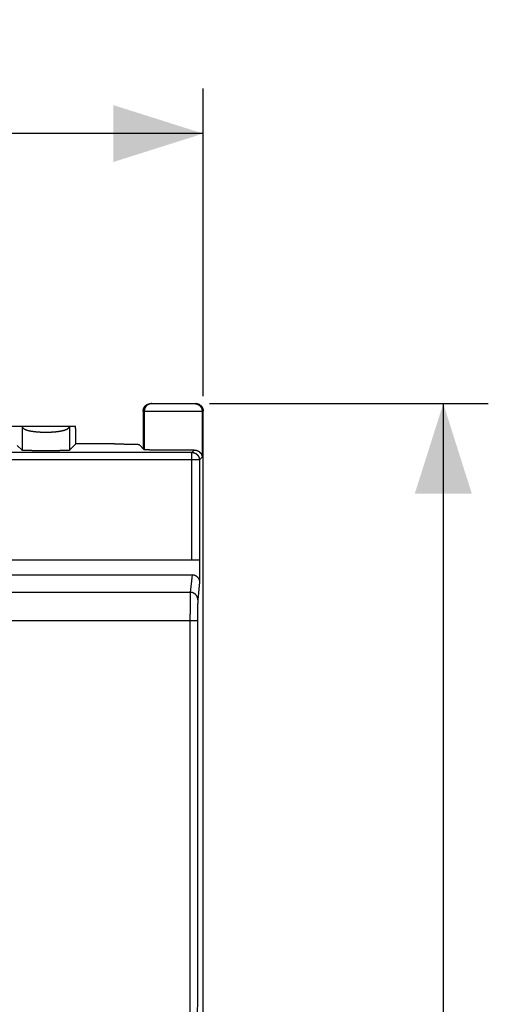
# Model space of a CAD drawing. Extents: x -51 to 83, y -24 to 48.
# Drawn here: x 67 to 83, y 5 to 38 of the extents above; entities that cross this region are included whole.
import ezdxf

# ---------------------------------------------------------------- set-up
doc = ezdxf.new("R2010")
doc.units = 0
doc.header["$LTSCALE"] = 16.335
doc.layers.get('0').update_dxf_attribs({"linetype": 'CONTINUOUS'})
doc.styles.get("Standard").update_dxf_attribs({"font": 'txt', "width": 0.8})
doc.dimstyles.new('DIMSTYLE_1', dxfattribs={"dimtxt": 3, "dimasz": 3, "dimexe": 0.18, "dimexo": 0.0625, "dimgap": 0.09, "dimtad": 1, "dimtxsty": 'STANDARD', "dimcen": 0.09, "dimazin": 3, "dimtfac": 1, "dimtofl": 0, "dimtmove": 0, "dimatfit": 3, "dimtolj": 1})

# ---------------------------------------------------------------- blocks, each defined once
blk = doc.blocks.new('*D0')
at = {"color": 7, "linetype": 'CONTINUOUS'}
for p, q in [((-1.749, 25.044), (-1.749, 35.294)), ((73.051, 25.044), (73.051, 35.294)), ((-1.749, 33.794), (35.651, 33.794)), ((73.051, 33.794), (35.651, 33.794))]:
    blk.add_line(p, q, dxfattribs=at)
for points in [[(1.251, 34.744), (-1.749, 33.794), (1.251, 32.844)], [(70.051, 32.844), (73.051, 33.794), (70.051, 34.744)]]:
    blk.add_solid(points, dxfattribs=at)
at = {"color": 7, "linetype": 'CONTINUOUS', "width": 0.732143}
blk.add_text('74,8', height=3, dxfattribs=at).set_placement((32.448, 34.544))
blk = doc.blocks.new('*D1')
at = {"color": 7, "linetype": 'CONTINUOUS'}
for p, q in [((73.265, 24.794), (82.551, 24.794)), ((81.051, 24.794), (81.051, 0.794)), ((81.051, -23.206), (81.051, 0.794)), ((73.265, -23.206), (82.551, -23.206))]:
    blk.add_line(p, q, dxfattribs=at)
for points in [[(82.001, 21.794), (81.051, 24.794), (80.101, 21.794)], [(80.101, -20.206), (81.051, -23.206), (82.001, -20.206)]]:
    blk.add_solid(points, dxfattribs=at)
at = {"color": 7, "linetype": 'CONTINUOUS', "width": 0.785714}
blk.add_text('48', height=3, rotation=90, dxfattribs=at).set_placement((80.301, 0.383))

msp = doc.modelspace()

# ---------------------------------------------------------------- linework, layer by layer
at = {"color": 7, "linetype": 'CONTINUOUS'}
for p, q in [((71.301, 24.794), (72.801, 24.794)), ((71.051, 24.544), (71.051, 23.294)), ((73.051, -22.956), (73.051, 24.544)), ((66.651, 24.044), (68.795, 24.044)), ((66.851, 23.4), (67.013, 23.238)), ((68.808, 23.451), (68.594, 23.238)), ((70.092, 23.451), (68.808, 23.451)), ((70.911, 23.434), (71.087, 23.258)), ((-1.627, 19.594), (72.929, 19.594)), ((72.929, 19.594), (72.929, 18.841)), ((-1.378, 19.094), (72.679, 19.094))]:
    msp.add_line(p, q, dxfattribs=at)
at = {"color": 9, "linetype": 'CONTINUOUS'}
for p, q in [((71.051, 24.544), (73.051, 24.544)), ((71.087, 24.544), (71.087, 23.258)), ((73.015, 24.544), (73.015, 23.008)), ((67.013, 24.044), (67.013, 23.238)), ((68.594, 24.044), (68.594, 23.238)), ((72.674, 23.167), (-1.373, 23.167)), ((72.674, 23.167), (72.754, 23.247)), ((72.674, 19.594), (72.674, 23.167)), ((72.924, 22.917), (73.015, 23.008)), ((72.924, 22.917), (-1.623, 22.917)), ((72.924, 22.917), (72.924, 19.594)), ((72.679, 19.094), (72.621, 18.504)), ((72.929, 18.841), (72.871, 18.258)), ((72.621, 18.504), (-1.319, 18.504)), ((72.61, 17.559), (-1.309, 17.559))]:
    msp.add_line(p, q, dxfattribs=at)
at = {"color": 7, "linetype": 'CONTINUOUS'}
for points, knots in [([(71.051, 24.544), (71.051, 24.547), (71.051, 24.554), (71.052, 24.564), (71.053, 24.575), (71.054, 24.585), (71.056, 24.595), (71.058, 24.605), (71.061, 24.615), (71.064, 24.625), (71.068, 24.635), (71.072, 24.644), (71.076, 24.654), (71.081, 24.663), (71.086, 24.672), (71.091, 24.681), (71.097, 24.689), (71.103, 24.697), (71.11, 24.705), (71.117, 24.713), (71.124, 24.721), (71.131, 24.728), (71.139, 24.735), (71.147, 24.741), (71.155, 24.747), (71.164, 24.753), (71.173, 24.759), (71.182, 24.764), (71.191, 24.768), (71.2, 24.773), (71.21, 24.777), (71.22, 24.78), (71.229, 24.783), (71.239, 24.786), (71.249, 24.789), (71.26, 24.79), (71.27, 24.792), (71.28, 24.793), (71.29, 24.794), (71.297, 24.794), (71.301, 24.794)], [0, 0, 0, 0, 0.026311, 0.052623, 0.078934, 0.105246, 0.131557, 0.157869, 0.184181, 0.210493, 0.236805, 0.263118, 0.289431, 0.315744, 0.342057, 0.368371, 0.394685, 0.421, 0.447315, 0.47363, 0.499946, 0.526262, 0.552578, 0.578895, 0.605212, 0.631529, 0.657847, 0.684165, 0.710484, 0.736802, 0.763121, 0.78944, 0.81576, 0.842079, 0.868399, 0.894719, 0.921039, 0.947359, 0.97368, 1, 1, 1, 1]), ([(73.051, 24.544), (73.051, 24.555), (73.049, 24.577), (73.043, 24.609), (73.032, 24.64), (73.018, 24.669), (73, 24.696), (72.978, 24.721), (72.953, 24.743), (72.926, 24.761), (72.897, 24.775), (72.866, 24.786), (72.833, 24.792), (72.812, 24.794), (72.801, 24.794)], [0, 0, 0, 0, 0.083348, 0.166687, 0.250021, 0.333348, 0.416676, 0.5, 0.583324, 0.666652, 0.749979, 0.833313, 0.916652, 1, 1, 1, 1]), ([(72.801, 24.794), (72.804, 24.794), (72.811, 24.794), (72.821, 24.793), (72.832, 24.792), (72.842, 24.79), (72.852, 24.789), (72.862, 24.786), (72.872, 24.783), (72.882, 24.78), (72.892, 24.777), (72.901, 24.773), (72.911, 24.768), (72.92, 24.764), (72.929, 24.759), (72.937, 24.753), (72.946, 24.747), (72.954, 24.741), (72.962, 24.735), (72.97, 24.728), (72.978, 24.721), (72.985, 24.713), (72.992, 24.705), (72.998, 24.697), (73.004, 24.689), (73.01, 24.681), (73.016, 24.672), (73.021, 24.663), (73.025, 24.654), (73.03, 24.644), (73.034, 24.635), (73.037, 24.625), (73.04, 24.615), (73.043, 24.605), (73.045, 24.595), (73.047, 24.585), (73.049, 24.575), (73.05, 24.564), (73.051, 24.554), (73.051, 24.547), (73.051, 24.544)], [0, 0, 0, 0, 0.026046, 0.052373, 0.078701, 0.105029, 0.131356, 0.157683, 0.18401, 0.210337, 0.236664, 0.26299, 0.289316, 0.315642, 0.341967, 0.368292, 0.394617, 0.420942, 0.447266, 0.47359, 0.499913, 0.526236, 0.552559, 0.578882, 0.605203, 0.631525, 0.657846, 0.684167, 0.710488, 0.736808, 0.763128, 0.789448, 0.815767, 0.842087, 0.868406, 0.894725, 0.921044, 0.947362, 0.973681, 1, 1, 1, 1]), ([(68.808, 23.451), (68.808, 23.458), (68.807, 23.474), (68.807, 23.497), (68.807, 23.519), (68.807, 23.542), (68.807, 23.564), (68.807, 23.586), (68.807, 23.608), (68.806, 23.629), (68.806, 23.65), (68.806, 23.671), (68.806, 23.691), (68.806, 23.711), (68.805, 23.731), (68.805, 23.75), (68.805, 23.768), (68.805, 23.786), (68.804, 23.804), (68.804, 23.821), (68.804, 23.838), (68.803, 23.854), (68.803, 23.869), (68.803, 23.884), (68.802, 23.898), (68.802, 23.912), (68.802, 23.925), (68.801, 23.938), (68.801, 23.95), (68.801, 23.961), (68.8, 23.971), (68.8, 23.981), (68.8, 23.99), (68.799, 23.999), (68.799, 24.006), (68.798, 24.013), (68.798, 24.02), (68.798, 24.025), (68.797, 24.03), (68.797, 24.034), (68.796, 24.038), (68.796, 24.04), (68.796, 24.042), (68.795, 24.043), (68.795, 24.044), (68.795, 24.044)], [0, 0, 0, 0, 0.038932, 0.077562, 0.115849, 0.153757, 0.191247, 0.228283, 0.264824, 0.300839, 0.336287, 0.371138, 0.40535, 0.438896, 0.471736, 0.503844, 0.535181, 0.565722, 0.59543, 0.624282, 0.652243, 0.67929, 0.705392, 0.730527, 0.754664, 0.777787, 0.799864, 0.820881, 0.840811, 0.859638, 0.877341, 0.893904, 0.909308, 0.923542, 0.936588, 0.948435, 0.959072, 0.968488, 0.976675, 0.983627, 0.989338, 0.993807, 0.997039, 0.999059, 1, 1, 1, 1]), ([(70.092, 23.451), (70.102, 23.451), (70.121, 23.451), (70.15, 23.45), (70.179, 23.45), (70.208, 23.45), (70.236, 23.45), (70.264, 23.45), (70.292, 23.45), (70.319, 23.449), (70.346, 23.449), (70.373, 23.449), (70.399, 23.449), (70.425, 23.448), (70.45, 23.448), (70.475, 23.448), (70.499, 23.448), (70.523, 23.447), (70.546, 23.447), (70.569, 23.447), (70.591, 23.446), (70.613, 23.446), (70.634, 23.446), (70.654, 23.445), (70.674, 23.445), (70.693, 23.444), (70.711, 23.444), (70.728, 23.444), (70.745, 23.443), (70.761, 23.443), (70.776, 23.442), (70.791, 23.442), (70.805, 23.441), (70.818, 23.441), (70.83, 23.44), (70.841, 23.44), (70.852, 23.439), (70.861, 23.439), (70.87, 23.438), (70.878, 23.438), (70.885, 23.437), (70.891, 23.437), (70.897, 23.436), (70.901, 23.436), (70.905, 23.435), (70.908, 23.435), (70.91, 23.434), (70.911, 23.434), (70.911, 23.434)], [0, 0, 0, 0, 0.035678, 0.071128, 0.106319, 0.141218, 0.175796, 0.210022, 0.243864, 0.277294, 0.310281, 0.342796, 0.37481, 0.406296, 0.437224, 0.467568, 0.4973, 0.526394, 0.554825, 0.582566, 0.609594, 0.635884, 0.661414, 0.68616, 0.7101, 0.733214, 0.75548, 0.776879, 0.797392, 0.817001, 0.835689, 0.853438, 0.870233, 0.88606, 0.900904, 0.914753, 0.927594, 0.939415, 0.950208, 0.959962, 0.968669, 0.976323, 0.982917, 0.988448, 0.992913, 0.996315, 0.998662, 1, 1, 1, 1]), ([(68.594, 23.238), (68.594, 23.237), (68.593, 23.237), (68.592, 23.237), (68.589, 23.236), (68.586, 23.236), (68.582, 23.235), (68.577, 23.235), (68.572, 23.234), (68.565, 23.234), (68.558, 23.234), (68.551, 23.233), (68.542, 23.233), (68.533, 23.232), (68.523, 23.232), (68.512, 23.232), (68.5, 23.231), (68.488, 23.231), (68.475, 23.231), (68.462, 23.23), (68.447, 23.23), (68.432, 23.229), (68.417, 23.229), (68.401, 23.229), (68.384, 23.228), (68.367, 23.228), (68.349, 23.228), (68.33, 23.228), (68.312, 23.227), (68.292, 23.227), (68.272, 23.227), (68.252, 23.226), (68.231, 23.226), (68.21, 23.226), (68.188, 23.226), (68.166, 23.226), (68.143, 23.225), (68.121, 23.225), (68.097, 23.225), (68.074, 23.225), (68.05, 23.225), (68.026, 23.225), (68.002, 23.224), (67.978, 23.224), (67.953, 23.224), (67.929, 23.224), (67.904, 23.224), (67.879, 23.224), (67.854, 23.224), (67.829, 23.224), (67.804, 23.224), (67.779, 23.224), (67.754, 23.224), (67.729, 23.224), (67.704, 23.224), (67.679, 23.224), (67.655, 23.224), (67.63, 23.224), (67.606, 23.224), (67.582, 23.225), (67.558, 23.225), (67.534, 23.225), (67.511, 23.225), (67.487, 23.225), (67.465, 23.225), (67.442, 23.226), (67.42, 23.226), (67.398, 23.226), (67.377, 23.226), (67.356, 23.226), (67.336, 23.227), (67.316, 23.227), (67.296, 23.227), (67.277, 23.228), (67.259, 23.228), (67.241, 23.228), (67.224, 23.228), (67.207, 23.229), (67.191, 23.229), (67.175, 23.229), (67.161, 23.23), (67.146, 23.23), (67.133, 23.231), (67.12, 23.231), (67.108, 23.231), (67.096, 23.232), (67.085, 23.232), (67.075, 23.232), (67.066, 23.233), (67.057, 23.233), (67.05, 23.234), (67.042, 23.234), (67.036, 23.234), (67.031, 23.235), (67.026, 23.235), (67.022, 23.236), (67.019, 23.236), (67.016, 23.237), (67.015, 23.237), (67.014, 23.237), (67.013, 23.238)], [0, 0, 0, 0, 0.000596, 0.001661, 0.003216, 0.005264, 0.007805, 0.010838, 0.014361, 0.01837, 0.022862, 0.027833, 0.033277, 0.03919, 0.045565, 0.052396, 0.059677, 0.0674, 0.075557, 0.08414, 0.093141, 0.10255, 0.112358, 0.122556, 0.133133, 0.144078, 0.15538, 0.167029, 0.179012, 0.191317, 0.203932, 0.216844, 0.230042, 0.243509, 0.257235, 0.271204, 0.285404, 0.299818, 0.314434, 0.329235, 0.344209, 0.359338, 0.37461, 0.390006, 0.405514, 0.421116, 0.436798, 0.452543, 0.468335, 0.48416, 0.5, 0.51584, 0.531665, 0.547457, 0.563202, 0.578884, 0.594486, 0.609994, 0.62539, 0.640662, 0.655791, 0.670765, 0.685566, 0.700182, 0.714596, 0.728796, 0.742765, 0.756491, 0.769958, 0.783156, 0.796068, 0.808683, 0.820988, 0.832971, 0.84462, 0.855922, 0.866867, 0.877444, 0.887642, 0.89745, 0.906859, 0.91586, 0.924443, 0.9326, 0.940323, 0.947604, 0.954435, 0.96081, 0.966723, 0.972167, 0.977138, 0.98163, 0.985639, 0.989162, 0.992195, 0.994736, 0.996784, 0.998339, 0.999404, 1, 1, 1, 1]), ([(72.754, 23.247), (72.747, 23.247), (72.733, 23.246), (72.713, 23.246), (72.691, 23.246), (72.669, 23.245), (72.647, 23.245), (72.624, 23.245), (72.6, 23.244), (72.576, 23.244), (72.552, 23.244), (72.527, 23.244), (72.502, 23.243), (72.476, 23.243), (72.45, 23.243), (72.423, 23.243), (72.396, 23.243), (72.369, 23.242), (72.342, 23.242), (72.314, 23.242), (72.286, 23.242), (72.258, 23.242), (72.23, 23.242), (72.201, 23.242), (72.173, 23.242), (72.144, 23.242), (72.115, 23.241), (72.086, 23.241), (72.057, 23.241), (72.028, 23.241), (71.999, 23.241), (71.971, 23.242), (71.942, 23.242), (71.913, 23.242), (71.885, 23.242), (71.856, 23.242), (71.828, 23.242), (71.8, 23.242), (71.772, 23.242), (71.745, 23.242), (71.717, 23.242), (71.69, 23.243), (71.664, 23.243), (71.637, 23.243), (71.611, 23.243), (71.586, 23.244), (71.561, 23.244), (71.536, 23.244), (71.512, 23.244), (71.488, 23.245), (71.465, 23.245), (71.442, 23.245), (71.42, 23.246), (71.398, 23.246), (71.377, 23.246), (71.357, 23.247), (71.337, 23.247), (71.318, 23.247), (71.3, 23.248), (71.282, 23.248), (71.265, 23.249), (71.248, 23.249), (71.233, 23.249), (71.218, 23.25), (71.204, 23.25), (71.19, 23.251), (71.178, 23.251), (71.166, 23.252), (71.155, 23.252), (71.144, 23.253), (71.135, 23.253), (71.126, 23.253), (71.118, 23.254), (71.112, 23.254), (71.105, 23.255), (71.1, 23.255), (71.096, 23.256), (71.092, 23.256), (71.09, 23.257), (71.088, 23.257), (71.087, 23.258), (71.087, 23.258)], [0, 0, 0, 0, 0.012065, 0.024499, 0.03729, 0.050426, 0.063896, 0.077688, 0.09179, 0.106187, 0.120869, 0.135821, 0.15103, 0.166482, 0.182164, 0.198061, 0.214159, 0.230444, 0.2469, 0.263514, 0.28027, 0.297153, 0.314147, 0.331239, 0.348411, 0.36565, 0.382938, 0.400262, 0.417603, 0.43495, 0.452283, 0.46959, 0.486853, 0.504058, 0.521187, 0.538228, 0.555163, 0.571979, 0.588659, 0.605189, 0.621553, 0.637738, 0.653728, 0.669509, 0.685067, 0.700389, 0.715459, 0.730265, 0.744794, 0.759031, 0.772965, 0.786583, 0.799873, 0.812822, 0.825419, 0.837653, 0.849513, 0.860987, 0.872067, 0.882741, 0.893, 0.902836, 0.912238, 0.9212, 0.929711, 0.937766, 0.945357, 0.952476, 0.959119, 0.965277, 0.970948, 0.976125, 0.980803, 0.98498, 0.988651, 0.991813, 0.994465, 0.996606, 0.998236, 0.999361, 1, 1, 1, 1]), ([(72.754, 23.247), (72.757, 23.247), (72.764, 23.247), (72.775, 23.246), (72.785, 23.246), (72.795, 23.244), (72.805, 23.243), (72.814, 23.241), (72.823, 23.239), (72.832, 23.236), (72.841, 23.234), (72.85, 23.231), (72.858, 23.227), (72.866, 23.224), (72.874, 23.22), (72.882, 23.216), (72.889, 23.212), (72.897, 23.208), (72.904, 23.203), (72.91, 23.199), (72.917, 23.194), (72.923, 23.189), (72.929, 23.184), (72.935, 23.179), (72.941, 23.173), (72.946, 23.168), (72.951, 23.162), (72.956, 23.156), (72.961, 23.151), (72.966, 23.145), (72.97, 23.139), (72.974, 23.133), (72.978, 23.127), (72.982, 23.12), (72.986, 23.114), (72.989, 23.108), (72.992, 23.101), (72.995, 23.095), (72.998, 23.088), (73, 23.082), (73.003, 23.075), (73.005, 23.069), (73.007, 23.062), (73.008, 23.055), (73.01, 23.048), (73.011, 23.042), (73.012, 23.035), (73.013, 23.028), (73.014, 23.022), (73.015, 23.015), (73.015, 23.01), (73.015, 23.008)], [0, 0, 0, 0, 0.027167, 0.053795, 0.079911, 0.105542, 0.130712, 0.155446, 0.179766, 0.203693, 0.227246, 0.250445, 0.273307, 0.295848, 0.318085, 0.340032, 0.361704, 0.383113, 0.404273, 0.425194, 0.445888, 0.466367, 0.486639, 0.506714, 0.526603, 0.546312, 0.565851, 0.585227, 0.604448, 0.623521, 0.642453, 0.66125, 0.67992, 0.698467, 0.716898, 0.735218, 0.753433, 0.771548, 0.789568, 0.807498, 0.825343, 0.843106, 0.860793, 0.878408, 0.895954, 0.913435, 0.930856, 0.94822, 0.965529, 0.982789, 1, 1, 1, 1]), ([(72.679, 19.094), (72.683, 19.094), (72.689, 19.094), (72.7, 19.093), (72.71, 19.092), (72.72, 19.09), (72.73, 19.089), (72.74, 19.086), (72.75, 19.084), (72.76, 19.08), (72.769, 19.077), (72.779, 19.073), (72.788, 19.069), (72.797, 19.064), (72.806, 19.059), (72.815, 19.053), (72.823, 19.047), (72.832, 19.041), (72.84, 19.035), (72.847, 19.028), (72.855, 19.021), (72.862, 19.013), (72.869, 19.005), (72.875, 18.997), (72.882, 18.989), (72.887, 18.98), (72.893, 18.971), (72.898, 18.962), (72.903, 18.953), (72.907, 18.943), (72.911, 18.934), (72.915, 18.924), (72.918, 18.914), (72.921, 18.904), (72.923, 18.893), (72.925, 18.883), (72.927, 18.872), (72.928, 18.862), (72.928, 18.851), (72.929, 18.844), (72.929, 18.841)], [0, 0, 0, 0, 0.025924, 0.051844, 0.077761, 0.103682, 0.129607, 0.155541, 0.181483, 0.207442, 0.233415, 0.25941, 0.285425, 0.311466, 0.337531, 0.363627, 0.389751, 0.415911, 0.442101, 0.468329, 0.49459, 0.520892, 0.547227, 0.573603, 0.600014, 0.626466, 0.652951, 0.679476, 0.706033, 0.732627, 0.759251, 0.785908, 0.812592, 0.839305, 0.866041, 0.8928, 0.919578, 0.946373, 0.973181, 1, 1, 1, 1])]:
    msp.add_open_spline(points, degree=3, knots=knots, dxfattribs=at)
at = {"color": 9, "linetype": 'CONTINUOUS'}
for points, knots in [([(71.337, 24.794), (71.333, 24.794), (71.326, 24.794), (71.315, 24.793), (71.305, 24.792), (71.294, 24.79), (71.284, 24.788), (71.274, 24.786), (71.263, 24.783), (71.253, 24.78), (71.243, 24.776), (71.234, 24.772), (71.224, 24.767), (71.215, 24.762), (71.205, 24.757), (71.197, 24.751), (71.188, 24.745), (71.179, 24.738), (71.171, 24.732), (71.164, 24.724), (71.156, 24.717), (71.149, 24.709), (71.142, 24.701), (71.135, 24.693), (71.129, 24.684), (71.124, 24.675), (71.118, 24.666), (71.113, 24.656), (71.109, 24.647), (71.105, 24.637), (71.101, 24.627), (71.097, 24.617), (71.095, 24.607), (71.092, 24.597), (71.09, 24.586), (71.089, 24.576), (71.087, 24.565), (71.087, 24.554), (71.087, 24.547), (71.087, 24.544)], [0, 0, 0, 0, 0.027025, 0.05405, 0.081075, 0.1081, 0.135125, 0.16215, 0.189176, 0.216201, 0.243226, 0.270252, 0.297278, 0.324304, 0.35133, 0.378356, 0.405382, 0.432409, 0.459435, 0.486462, 0.513489, 0.540516, 0.567544, 0.594571, 0.621599, 0.648627, 0.675655, 0.702683, 0.729712, 0.75674, 0.783769, 0.810797, 0.837826, 0.864855, 0.891884, 0.918913, 0.945942, 0.972971, 1, 1, 1, 1]), ([(72.765, 24.794), (72.768, 24.794), (72.776, 24.794), (72.786, 24.793), (72.797, 24.792), (72.807, 24.79), (72.818, 24.788), (72.828, 24.786), (72.838, 24.783), (72.848, 24.78), (72.858, 24.776), (72.868, 24.772), (72.878, 24.767), (72.887, 24.762), (72.896, 24.757), (72.905, 24.751), (72.914, 24.745), (72.922, 24.738), (72.93, 24.732), (72.938, 24.724), (72.945, 24.717), (72.953, 24.709), (72.959, 24.701), (72.966, 24.693), (72.972, 24.684), (72.978, 24.675), (72.983, 24.666), (72.988, 24.656), (72.993, 24.647), (72.997, 24.637), (73.001, 24.627), (73.004, 24.617), (73.007, 24.607), (73.009, 24.597), (73.011, 24.586), (73.013, 24.576), (73.014, 24.565), (73.015, 24.554), (73.015, 24.547), (73.015, 24.544)], [0, 0, 0, 0, 0.027025, 0.05405, 0.081075, 0.1081, 0.135125, 0.16215, 0.189176, 0.216201, 0.243226, 0.270252, 0.297278, 0.324304, 0.35133, 0.378356, 0.405382, 0.432409, 0.459435, 0.486462, 0.513489, 0.540516, 0.567544, 0.594571, 0.621599, 0.648627, 0.675655, 0.702683, 0.729712, 0.75674, 0.783769, 0.810797, 0.837826, 0.864855, 0.891884, 0.918913, 0.945942, 0.972971, 1, 1, 1, 1]), ([(67.013, 24.044), (67.014, 24.043), (67.014, 24.041), (67.014, 24.039), (67.014, 24.037), (67.015, 24.034), (67.015, 24.032), (67.015, 24.03), (67.016, 24.027), (67.017, 24.025), (67.017, 24.023), (67.018, 24.02), (67.019, 24.018), (67.02, 24.016), (67.021, 24.014), (67.022, 24.011), (67.023, 24.009), (67.024, 24.007), (67.026, 24.005), (67.027, 24.003), (67.029, 24), (67.03, 23.998), (67.032, 23.996), (67.033, 23.994), (67.035, 23.992), (67.037, 23.99), (67.038, 23.988), (67.04, 23.986), (67.042, 23.984), (67.044, 23.982), (67.046, 23.98), (67.049, 23.978), (67.051, 23.976), (67.053, 23.974), (67.055, 23.972), (67.058, 23.97), (67.06, 23.968), (67.063, 23.966), (67.066, 23.964), (67.068, 23.962), (67.071, 23.96), (67.074, 23.959), (67.077, 23.957), (67.08, 23.955), (67.083, 23.953), (67.086, 23.951), (67.089, 23.95), (67.092, 23.948), (67.095, 23.946), (67.099, 23.944), (67.102, 23.943), (67.106, 23.941), (67.109, 23.939), (67.113, 23.938), (67.116, 23.936), (67.12, 23.934), (67.124, 23.933), (67.127, 23.931), (67.131, 23.93), (67.135, 23.928), (67.139, 23.927), (67.143, 23.925), (67.147, 23.923), (67.151, 23.922), (67.156, 23.92), (67.16, 23.919), (67.164, 23.917), (67.169, 23.916), (67.173, 23.915), (67.178, 23.913), (67.182, 23.912), (67.187, 23.91), (67.191, 23.909), (67.196, 23.908), (67.201, 23.906), (67.206, 23.905), (67.21, 23.904), (67.215, 23.902), (67.22, 23.901), (67.225, 23.9), (67.23, 23.898), (67.235, 23.897), (67.241, 23.896), (67.246, 23.895), (67.251, 23.894), (67.256, 23.892), (67.262, 23.891), (67.267, 23.89), (67.272, 23.889), (67.278, 23.888), (67.283, 23.887), (67.289, 23.886), (67.295, 23.884), (67.3, 23.883), (67.306, 23.882), (67.312, 23.881), (67.317, 23.88), (67.323, 23.879), (67.329, 23.878), (67.335, 23.877), (67.341, 23.876), (67.347, 23.875), (67.353, 23.874), (67.359, 23.873), (67.365, 23.873), (67.371, 23.872), (67.377, 23.871), (67.384, 23.87), (67.39, 23.869), (67.396, 23.868), (67.402, 23.867), (67.409, 23.867), (67.415, 23.866), (67.421, 23.865), (67.428, 23.864), (67.434, 23.863), (67.441, 23.863), (67.447, 23.862), (67.454, 23.861), (67.461, 23.861), (67.467, 23.86), (67.474, 23.859), (67.481, 23.859), (67.487, 23.858), (67.494, 23.857), (67.501, 23.857), (67.508, 23.856), (67.514, 23.855), (67.521, 23.855), (67.528, 23.854), (67.535, 23.854), (67.542, 23.853), (67.549, 23.853), (67.556, 23.852), (67.563, 23.852), (67.57, 23.851), (67.577, 23.851), (67.584, 23.85), (67.591, 23.85), (67.598, 23.85), (67.605, 23.849), (67.612, 23.849), (67.619, 23.848), (67.626, 23.848), (67.633, 23.848), (67.64, 23.847), (67.648, 23.847), (67.655, 23.847), (67.662, 23.847), (67.669, 23.846), (67.676, 23.846), (67.684, 23.846), (67.691, 23.846), (67.698, 23.845), (67.705, 23.845), (67.713, 23.845), (67.72, 23.845), (67.727, 23.845), (67.735, 23.844), (67.742, 23.844), (67.749, 23.844), (67.756, 23.844), (67.764, 23.844), (67.771, 23.844), (67.778, 23.844), (67.786, 23.844), (67.793, 23.844), (67.8, 23.844), (67.808, 23.844), (67.815, 23.844), (67.822, 23.844), (67.83, 23.844), (67.837, 23.844), (67.844, 23.844), (67.852, 23.844), (67.859, 23.844), (67.866, 23.844), (67.873, 23.844), (67.881, 23.845), (67.888, 23.845), (67.895, 23.845), (67.903, 23.845), (67.91, 23.845), (67.917, 23.846), (67.924, 23.846), (67.931, 23.846), (67.939, 23.846), (67.946, 23.847), (67.953, 23.847), (67.96, 23.847), (67.967, 23.847), (67.975, 23.848), (67.982, 23.848), (67.989, 23.848), (67.996, 23.849), (68.003, 23.849), (68.01, 23.85), (68.017, 23.85), (68.024, 23.85), (68.031, 23.851), (68.038, 23.851), (68.045, 23.852), (68.052, 23.852), (68.059, 23.853), (68.066, 23.853), (68.073, 23.854), (68.08, 23.854), (68.087, 23.855), (68.094, 23.855), (68.1, 23.856), (68.107, 23.857), (68.114, 23.857), (68.121, 23.858), (68.127, 23.859), (68.134, 23.859), (68.141, 23.86), (68.147, 23.861), (68.154, 23.861), (68.16, 23.862), (68.167, 23.863), (68.174, 23.863), (68.18, 23.864), (68.186, 23.865), (68.193, 23.866), (68.199, 23.867), (68.206, 23.867), (68.212, 23.868), (68.218, 23.869), (68.224, 23.87), (68.231, 23.871), (68.237, 23.872), (68.243, 23.873), (68.249, 23.873), (68.255, 23.874), (68.261, 23.875), (68.267, 23.876), (68.273, 23.877), (68.279, 23.878), (68.285, 23.879), (68.291, 23.88), (68.296, 23.881), (68.302, 23.882), (68.308, 23.883), (68.313, 23.884), (68.319, 23.886), (68.325, 23.887), (68.33, 23.888), (68.336, 23.889), (68.341, 23.89), (68.346, 23.891), (68.352, 23.892), (68.357, 23.894), (68.362, 23.895), (68.367, 23.896), (68.373, 23.897), (68.378, 23.898), (68.383, 23.9), (68.388, 23.901), (68.393, 23.902), (68.398, 23.904), (68.402, 23.905), (68.407, 23.906), (68.412, 23.908), (68.417, 23.909), (68.421, 23.91), (68.426, 23.912), (68.43, 23.913), (68.435, 23.915), (68.439, 23.916), (68.444, 23.917), (68.448, 23.919), (68.452, 23.92), (68.456, 23.922), (68.461, 23.923), (68.465, 23.925), (68.469, 23.927), (68.473, 23.928), (68.477, 23.93), (68.48, 23.931), (68.484, 23.933), (68.488, 23.934), (68.492, 23.936), (68.495, 23.938), (68.499, 23.939), (68.502, 23.941), (68.506, 23.943), (68.509, 23.944), (68.513, 23.946), (68.516, 23.948), (68.519, 23.95), (68.522, 23.951), (68.525, 23.953), (68.528, 23.955), (68.531, 23.957), (68.534, 23.959), (68.537, 23.96), (68.54, 23.962), (68.542, 23.964), (68.545, 23.966), (68.548, 23.968), (68.55, 23.97), (68.552, 23.972), (68.555, 23.974), (68.557, 23.976), (68.559, 23.978), (68.562, 23.98), (68.564, 23.982), (68.566, 23.984), (68.568, 23.986), (68.569, 23.988), (68.571, 23.99), (68.573, 23.992), (68.575, 23.994), (68.576, 23.996), (68.578, 23.998), (68.579, 24), (68.581, 24.003), (68.582, 24.005), (68.583, 24.007), (68.585, 24.009), (68.586, 24.011), (68.587, 24.014), (68.588, 24.016), (68.589, 24.018), (68.59, 24.02), (68.59, 24.023), (68.591, 24.025), (68.592, 24.027), (68.592, 24.03), (68.593, 24.032), (68.593, 24.034), (68.594, 24.037), (68.594, 24.039), (68.594, 24.041), (68.594, 24.043), (68.594, 24.044)], [0, 0, 0, 0, 0.001417, 0.002828, 0.004235, 0.00564, 0.007043, 0.008446, 0.00985, 0.011256, 0.012666, 0.01408, 0.0155, 0.016927, 0.018362, 0.019807, 0.021262, 0.022728, 0.024207, 0.025699, 0.027206, 0.028728, 0.030267, 0.031822, 0.033396, 0.034988, 0.0366, 0.038232, 0.039885, 0.041559, 0.043256, 0.044975, 0.046718, 0.048484, 0.050275, 0.05209, 0.053931, 0.055797, 0.057689, 0.059607, 0.061551, 0.063522, 0.06552, 0.067545, 0.069596, 0.071675, 0.073782, 0.075916, 0.078078, 0.080267, 0.082485, 0.084731, 0.087004, 0.089306, 0.091637, 0.093995, 0.096382, 0.098797, 0.10124, 0.103712, 0.106212, 0.10874, 0.111296, 0.113881, 0.116493, 0.119133, 0.121802, 0.124498, 0.127221, 0.129973, 0.132751, 0.135558, 0.138391, 0.141251, 0.144139, 0.147053, 0.149994, 0.152961, 0.155955, 0.158974, 0.16202, 0.165092, 0.168189, 0.171311, 0.174459, 0.177632, 0.18083, 0.184052, 0.187299, 0.19057, 0.193864, 0.197183, 0.200525, 0.20389, 0.207279, 0.21069, 0.214124, 0.21758, 0.221058, 0.224558, 0.22808, 0.231623, 0.235187, 0.238771, 0.242377, 0.246002, 0.249648, 0.253313, 0.256998, 0.260701, 0.264424, 0.268166, 0.271925, 0.275703, 0.279498, 0.283311, 0.287141, 0.290988, 0.294851, 0.298731, 0.302627, 0.306538, 0.310464, 0.314406, 0.318363, 0.322333, 0.326318, 0.330317, 0.334329, 0.338355, 0.342393, 0.346444, 0.350507, 0.354582, 0.358668, 0.362766, 0.366875, 0.370994, 0.375124, 0.379264, 0.383413, 0.387571, 0.391739, 0.395915, 0.400099, 0.404292, 0.408492, 0.412699, 0.416913, 0.421134, 0.425361, 0.429594, 0.433833, 0.438077, 0.442326, 0.44658, 0.450838, 0.4551, 0.459365, 0.463634, 0.467905, 0.472179, 0.476456, 0.480734, 0.485014, 0.489295, 0.493576, 0.497859, 0.502141, 0.506424, 0.510705, 0.514986, 0.519266, 0.523544, 0.527821, 0.532095, 0.536366, 0.540635, 0.5449, 0.549162, 0.55342, 0.557674, 0.561923, 0.566167, 0.570406, 0.574639, 0.578866, 0.583087, 0.587301, 0.591508, 0.595708, 0.599901, 0.604085, 0.608261, 0.612429, 0.616587, 0.620736, 0.624876, 0.629006, 0.633125, 0.637234, 0.641332, 0.645418, 0.649493, 0.653556, 0.657607, 0.661645, 0.665671, 0.669683, 0.673682, 0.677667, 0.681637, 0.685594, 0.689536, 0.693462, 0.697373, 0.701269, 0.705149, 0.709012, 0.712859, 0.716689, 0.720502, 0.724297, 0.728075, 0.731834, 0.735576, 0.739298, 0.743002, 0.746687, 0.750352, 0.753998, 0.757623, 0.761229, 0.764813, 0.768377, 0.77192, 0.775442, 0.778942, 0.78242, 0.785876, 0.78931, 0.792721, 0.79611, 0.799475, 0.802817, 0.806136, 0.80943, 0.812701, 0.815948, 0.81917, 0.822368, 0.825541, 0.828689, 0.831811, 0.834908, 0.83798, 0.841026, 0.844045, 0.847039, 0.850006, 0.852947, 0.855861, 0.858749, 0.861609, 0.864442, 0.867249, 0.870027, 0.872779, 0.875502, 0.878198, 0.880867, 0.883507, 0.886119, 0.888704, 0.89126, 0.893788, 0.896288, 0.89876, 0.901203, 0.903618, 0.906005, 0.908363, 0.910694, 0.912996, 0.915269, 0.917515, 0.919733, 0.921922, 0.924084, 0.926218, 0.928325, 0.930404, 0.932455, 0.93448, 0.936478, 0.938449, 0.940393, 0.942311, 0.944203, 0.946069, 0.94791, 0.949725, 0.951516, 0.953282, 0.955025, 0.956744, 0.958441, 0.960115, 0.961768, 0.9634, 0.965012, 0.966604, 0.968178, 0.969733, 0.971272, 0.972794, 0.974301, 0.975793, 0.977272, 0.978738, 0.980193, 0.981638, 0.983073, 0.9845, 0.98592, 0.987334, 0.988744, 0.99015, 0.991554, 0.992957, 0.99436, 0.995765, 0.997172, 0.998583, 1, 1, 1, 1]), ([(72.674, 23.167), (72.678, 23.167), (72.684, 23.167), (72.695, 23.166), (72.705, 23.165), (72.715, 23.164), (72.725, 23.162), (72.736, 23.16), (72.745, 23.157), (72.755, 23.154), (72.765, 23.15), (72.775, 23.146), (72.784, 23.142), (72.793, 23.137), (72.802, 23.132), (72.811, 23.127), (72.819, 23.121), (72.828, 23.115), (72.836, 23.108), (72.843, 23.101), (72.851, 23.094), (72.858, 23.087), (72.865, 23.079), (72.871, 23.071), (72.878, 23.062), (72.883, 23.054), (72.889, 23.045), (72.894, 23.036), (72.899, 23.027), (72.903, 23.018), (72.907, 23.008), (72.911, 22.998), (72.914, 22.989), (72.917, 22.979), (72.919, 22.969), (72.921, 22.958), (72.922, 22.948), (72.923, 22.938), (72.924, 22.928), (72.924, 22.921), (72.924, 22.917)], [0, 0, 0, 0, 0.026313, 0.052627, 0.078941, 0.105256, 0.13157, 0.157885, 0.184201, 0.210516, 0.236832, 0.263148, 0.289464, 0.315781, 0.342098, 0.368414, 0.394731, 0.421048, 0.447366, 0.473683, 0.5, 0.526317, 0.552634, 0.578952, 0.605269, 0.631586, 0.657902, 0.684219, 0.710536, 0.736852, 0.763168, 0.789484, 0.815799, 0.842115, 0.86843, 0.894744, 0.921059, 0.947373, 0.973687, 1, 1, 1, 1]), ([(72.621, 18.504), (72.621, 18.502), (72.62, 18.498), (72.62, 18.492), (72.62, 18.485), (72.619, 18.477), (72.619, 18.468), (72.619, 18.458), (72.618, 18.447), (72.618, 18.436), (72.618, 18.424), (72.617, 18.411), (72.617, 18.397), (72.617, 18.383), (72.616, 18.368), (72.616, 18.352), (72.616, 18.335), (72.615, 18.317), (72.615, 18.299), (72.615, 18.281), (72.614, 18.261), (72.614, 18.241), (72.614, 18.22), (72.614, 18.199), (72.613, 18.177), (72.613, 18.155), (72.613, 18.131), (72.613, 18.108), (72.612, 18.084), (72.612, 18.059), (72.612, 18.034), (72.612, 18.009), (72.612, 17.983), (72.611, 17.956), (72.611, 17.93), (72.611, 17.903), (72.611, 17.875), (72.611, 17.848), (72.611, 17.82), (72.611, 17.791), (72.61, 17.763), (72.61, 17.734), (72.61, 17.705), (72.61, 17.676), (72.61, 17.647), (72.61, 17.618), (72.61, 17.588), (72.61, 17.569), (72.61, 17.559)], [0, 0, 0, 0, 0.005884, 0.012666, 0.020343, 0.028906, 0.03835, 0.048666, 0.059845, 0.071877, 0.084753, 0.098461, 0.112989, 0.128324, 0.144454, 0.161364, 0.179039, 0.197465, 0.216625, 0.236502, 0.25708, 0.27834, 0.300263, 0.322832, 0.346025, 0.369824, 0.394207, 0.419153, 0.44464, 0.470647, 0.49715, 0.524127, 0.551554, 0.579407, 0.607662, 0.636295, 0.66528, 0.694592, 0.724206, 0.754097, 0.784237, 0.814602, 0.845163, 0.875896, 0.906773, 0.937767, 0.968852, 1, 1, 1, 1]), ([(72.871, 18.258), (72.871, 18.262), (72.871, 18.268), (72.87, 18.279), (72.869, 18.289), (72.867, 18.3), (72.865, 18.31), (72.863, 18.32), (72.86, 18.33), (72.856, 18.34), (72.853, 18.35), (72.849, 18.359), (72.844, 18.369), (72.839, 18.378), (72.834, 18.387), (72.828, 18.396), (72.822, 18.404), (72.815, 18.413), (72.808, 18.42), (72.801, 18.428), (72.794, 18.436), (72.786, 18.443), (72.778, 18.449), (72.769, 18.456), (72.761, 18.462), (72.752, 18.468), (72.743, 18.473), (72.733, 18.478), (72.724, 18.482), (72.714, 18.486), (72.704, 18.49), (72.694, 18.493), (72.684, 18.496), (72.673, 18.499), (72.663, 18.501), (72.653, 18.502), (72.642, 18.503), (72.631, 18.504), (72.624, 18.504), (72.621, 18.504)], [0, 0, 0, 0, 0.026798, 0.053601, 0.080411, 0.107228, 0.134054, 0.160891, 0.187739, 0.2146, 0.241475, 0.268365, 0.295269, 0.32219, 0.349127, 0.376082, 0.403054, 0.430043, 0.45705, 0.484075, 0.511117, 0.538177, 0.565253, 0.592345, 0.619453, 0.646575, 0.673711, 0.700861, 0.728022, 0.755193, 0.782375, 0.809564, 0.83676, 0.863962, 0.891167, 0.918375, 0.945584, 0.972793, 1, 1, 1, 1]), ([(72.871, 18.258), (72.871, 18.257), (72.87, 18.254), (72.87, 18.249), (72.87, 18.243), (72.869, 18.237), (72.869, 18.231), (72.869, 18.223), (72.868, 18.215), (72.868, 18.207), (72.868, 18.198), (72.867, 18.188), (72.867, 18.178), (72.867, 18.167), (72.866, 18.155), (72.866, 18.144), (72.866, 18.131), (72.865, 18.118), (72.865, 18.104), (72.865, 18.09), (72.864, 18.076), (72.864, 18.061), (72.864, 18.045), (72.864, 18.029), (72.863, 18.013), (72.863, 17.996), (72.863, 17.978), (72.863, 17.961), (72.862, 17.943), (72.862, 17.924), (72.862, 17.905), (72.862, 17.886), (72.862, 17.867), (72.861, 17.847), (72.861, 17.827), (72.861, 17.807), (72.861, 17.786), (72.861, 17.766), (72.861, 17.745), (72.861, 17.723), (72.86, 17.702), (72.86, 17.68), (72.86, 17.659), (72.86, 17.637), (72.86, 17.615), (72.86, 17.593), (72.86, 17.571), (72.86, 17.556), (72.86, 17.549)], [0, 0, 0, 0, 0.005893, 0.012684, 0.020368, 0.028938, 0.038387, 0.048707, 0.05989, 0.071926, 0.084805, 0.098515, 0.113045, 0.128382, 0.144513, 0.161424, 0.1791, 0.197526, 0.216686, 0.236563, 0.25714, 0.2784, 0.300323, 0.32289, 0.346083, 0.36988, 0.394262, 0.419206, 0.444692, 0.470697, 0.497198, 0.524172, 0.551597, 0.579448, 0.6077, 0.63633, 0.665313, 0.694623, 0.724234, 0.754122, 0.784259, 0.814621, 0.845179, 0.875909, 0.906783, 0.937774, 0.968856, 1, 1, 1, 1]), ([(72.61, 17.559), (72.61, 17.027), (72.609, 15.963), (72.608, 14.367), (72.607, 12.77), (72.607, 11.174), (72.606, 9.577), (72.605, 7.98), (72.605, 6.383), (72.605, 4.786), (72.604, 3.189), (72.604, 1.592), (72.604, -0.005), (72.604, -1.602), (72.605, -3.199), (72.605, -4.796), (72.605, -6.393), (72.606, -7.989), (72.607, -9.586), (72.607, -11.183), (72.608, -12.779), (72.609, -14.375), (72.61, -15.439), (72.61, -15.971)], [0, 0, 0, 0, 0.047598, 0.095202, 0.142812, 0.190427, 0.238046, 0.285669, 0.333295, 0.380923, 0.428553, 0.476184, 0.523816, 0.571447, 0.619077, 0.666705, 0.714331, 0.761954, 0.809573, 0.857188, 0.904798, 0.952402, 1, 1, 1, 1]), ([(72.86, 17.549), (72.86, 17.549), (72.86, 17.55), (72.859, 17.55), (72.857, 17.55), (72.856, 17.551), (72.854, 17.551), (72.851, 17.552), (72.848, 17.552), (72.845, 17.552), (72.841, 17.553), (72.836, 17.553), (72.832, 17.553), (72.827, 17.554), (72.821, 17.554), (72.816, 17.555), (72.809, 17.555), (72.803, 17.555), (72.796, 17.555), (72.789, 17.556), (72.781, 17.556), (72.774, 17.556), (72.766, 17.557), (72.757, 17.557), (72.749, 17.557), (72.74, 17.557), (72.731, 17.558), (72.721, 17.558), (72.712, 17.558), (72.702, 17.558), (72.692, 17.558), (72.682, 17.558), (72.672, 17.559), (72.662, 17.559), (72.652, 17.559), (72.641, 17.559), (72.631, 17.559), (72.621, 17.559), (72.614, 17.559), (72.61, 17.559)], [0, 0, 0, 0, 0.002306, 0.006052, 0.011422, 0.018467, 0.027199, 0.037617, 0.04971, 0.063461, 0.078849, 0.09585, 0.114435, 0.134574, 0.15623, 0.179368, 0.203947, 0.229925, 0.257255, 0.285891, 0.315782, 0.346875, 0.379117, 0.412451, 0.446818, 0.482158, 0.518408, 0.555506, 0.593385, 0.63198, 0.671222, 0.711043, 0.751372, 0.792138, 0.83327, 0.874695, 0.916341, 0.958134, 1, 1, 1, 1]), ([(72.86, 17.549), (72.86, 17.017), (72.859, 15.954), (72.858, 14.359), (72.857, 12.763), (72.856, 11.168), (72.856, 9.572), (72.855, 7.976), (72.855, 6.38), (72.855, 4.784), (72.854, 3.188), (72.854, 1.592), (72.854, -0.004), (72.854, -1.6), (72.855, -3.196), (72.855, -4.793), (72.855, -6.388), (72.856, -7.984), (72.856, -9.58), (72.857, -11.176), (72.858, -12.771), (72.859, -14.366), (72.86, -15.43), (72.86, -15.961)], [0, 0, 0, 0, 0.047598, 0.095202, 0.142812, 0.190427, 0.238046, 0.285669, 0.333295, 0.380923, 0.428553, 0.476184, 0.523816, 0.571447, 0.619077, 0.666705, 0.714331, 0.761954, 0.809573, 0.857188, 0.904798, 0.952402, 1, 1, 1, 1])]:
    msp.add_open_spline(points, degree=3, knots=knots, dxfattribs=at)
at = {"color": 7, "linetype": 'CONTINUOUS'}
msp.add_open_spline([(72.801, 24.794), (72.801, 24.794), (72.801, 24.794), (72.801, 24.794)], degree=3, dxfattribs=at)

# ---------------------------------------------------------------- dimensions: what is measured, and where the dimension line sits
for base, p1, p2, angle, picture, middle in [((-1.749, 33.794), (73.051, 25.044), (-1.749, 25.044), 180, '*D0', (36.841, 36.044)), ((81.051, -23.206), (73.265, 24.794), (73.265, -23.206), 270, '*D1', (78.801, 2.74))]:
    dim = msp.add_linear_dim(base=base, p1=p1, p2=p2, angle=angle, dimstyle='DIMSTYLE_1', dxfattribs=at)
    dim.commit()
    dim.dimension.update_dxf_attribs({"geometry": picture, "text_midpoint": middle, "dimtype": 160})

doc.saveas('drawing.dxf')
